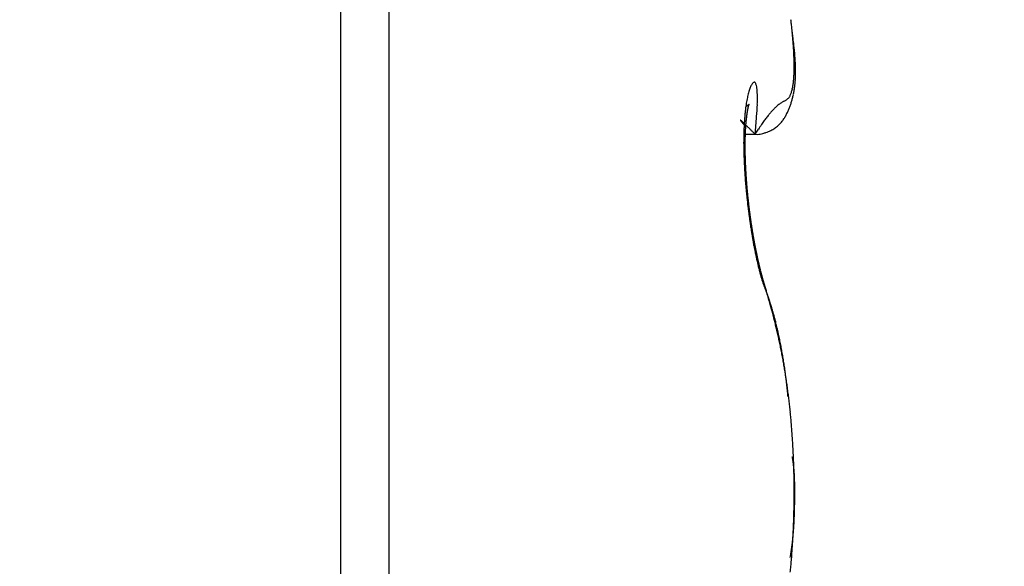
# Model space of a CAD drawing. Units: millimetres. Extents: x -2910 to 7393, y -444 to 5053.
# Drawn here: x 4399 to 4403, y 3029 to 3031 of the extents above; entities that cross this region are included whole.
import ezdxf

# ---------------------------------------------------------------- set-up
doc = ezdxf.new("R2010")
doc.units = ezdxf.units.MM
for name, color, linetype in [('dimension-Bemassung_1_20', 5, 'Continuous'), ('hatching-Schraffur', 5, 'Continuous'), ('helpline-Hilfslinie', 2, 'Continuous'), ('outline-Körperkante', 7, 'Continuous')]:
    doc.layers.add(name, color=color, linetype=linetype)
doc.layers.get('helpline-Hilfslinie').off()

# ---------------------------------------------------------------- blocks, each defined once
blk = doc.blocks.new('SR_WD2201_Kämpferprofil_H100')
at = {"layer": 'hatching-Schraffur'}
h = blk.add_hatch(dxfattribs=at)
h.set_pattern_fill('ANSI31', color=256, style=0)
h.set_pattern_definition([(45, (0, 1.5), (-2.24506, 2.24506), [])])
h.paths.add_polyline_path([(4.5, 29.134), (4, 30), (4.5, 30.866), (4.5, 45), (6.3037, 45, -0.377698), (9.2799, 42.3778, 0.722051), (16.2657, 41.0068, 1), (14.8724, 41.7932, -1.74185), (13, 45), (18.4608, 45, 0.57735), (19.5, 45), (23.5, 45, 0.412742), (24.317, 44.7789), (29.5, 47.7713), (29.5, 50), (23.9495, 50, 0.816497), (19.0505, 50), (12, 50), (12, 51), (4.5, 51), (4.5, 64.134), (4, 65), (4.5, 65.866), (4.5, 79.134), (4, 80), (4.5, 80.866), (4.5, 95.5), (39.3245, 95.5, -0.371303), (42.2914, 92.9444, 0.602726), (48.5495, 90.75), (49.5, 90.75), (49.5, 92.5), (47.9033, 92.5, -1.772584), (46, 95.65), (58.6315, 95.65), (59.2593, 90), (66.5, 90), (66.5, 97), (64.2, 97), (64.2, 92.5), (62, 92.5), (61.5, 97), (61.5, 99), (60, 99), (60, 100), (0, 100), (0, 1.5), (14, 1.5), (14, 3.5), (11.25, 3.5, -0.414214), (9.25, 5.5), (9.25, 6, 0.400766), (7.3415, 7.9986, 0.427899), (7, 7.6724, 0.187306), (7.0857, 7.4519, -3.345629), (4.8, 8.0329), (4.8, 11.5), (4.5, 11.5), (4.5, 14.134), (4, 15), (4.5, 15.866)])
blk = doc.blocks.new('WD2201_SR_Laufwagen_hinten')
at = {"layer": 'outline-Körperkante'}
for p, q in [((23.0962, 18), (23.0962, 8)), ((23.2605, 17.9141), (23.2605, 8.0859)), ((24.4684, 14.245), (24.4666, 14.2472)), ((24.4684, 14.2151), (24.5045, 14.2151)), ((24.5045, 14.2153), (24.5154, 14.2326)), ((24.5045, 14.2153), (24.5123, 14.215)), ((24.4775, 14.0147), (24.4772, 14.0175)), ((24.544, 13.677), (24.5407, 13.6839)), ((24.544, 13.677), (24.5435, 13.6787)), ((24.6156, 13.3254), (24.6146, 13.3358)), ((24.6365, 12.9999), (24.6366, 12.9999)), ((24.6386, 12.9999), (24.6386, 13.0031)), ((24.6229, 12.7776), (24.6238, 12.7826))]:
    blk.add_line(p, q, dxfattribs=at)
for centre, radius, start, end in [((22.5122, 14.3503), 2.1284, 6.4389, 6.8552), ((22.6648, 14.3668), 1.975, 6.0207, 6.4584), ((20.4433, 13.9953), 4.2251, 7.6006, 7.8666), ((22.8172, 14.3822), 1.8218, 5.5799, 6.0427), ((22.9636, 14.3967), 1.6746, 5.0834, 5.5735), ((23.1848, 14.3557), 1.46, 7.2323, 7.8139), ((23.1083, 14.4086), 1.5295, 4.5984, 5.1202), ((23.247, 14.4185), 1.3904, 4.0943, 4.651), ((23.3121, 14.3703), 1.3318, 6.8927, 7.2968), ((23.3803, 14.4278), 1.2567, 3.5065, 4.1042), ((21.8443, 14.2065), 2.8087, 6.4725, 6.6175), ((23.3254, 14.3738), 1.3182, 6.1626, 6.5015), ((23.6222, 14.4035), 1.0199, 5.8323, 6.295), ((23.5077, 14.4342), 1.1292, 2.9361, 3.579), ((23.629, 14.4398), 1.0078, 2.2712, 2.9679), ((23.7437, 14.4436), 0.893, 1.5647, 2.3216), ((23.5956, 14.3988), 1.0469, 5.5083, 5.9417), ((23.6151, 14.4017), 1.0272, 5.021, 5.449), ((23.7403, 14.4132), 0.9014, 4.5094, 4.9929), ((23.8209, 14.4183), 0.8207, 4.0653, 4.5925), ((23.8718, 14.4211), 0.7698, 3.5783, 4.1318), ((23.8481, 14.4456), 0.7886, 0.8004, 1.6245), ((23.9378, 14.4467), 0.6989, 359.9219, 0.8147), ((24.0247, 14.4446), 0.612, 359.1273, 0.1029), ((23.9218, 14.4242), 0.7197, 2.9969, 3.5798), ((23.9749, 14.4268), 0.6665, 2.3855, 3.0068), ((24.0187, 14.4275), 0.6227, 1.8369, 2.4943), ((24.0588, 14.429), 0.5826, 1.1158, 1.8093), ((24.2398, 14.436), 0.3967, 355.7916, 357.0953), ((24.1748, 14.4396), 0.4619, 357.0576, 358.2359), ((24.1021, 14.4438), 0.5346, 358.0274, 359.094), ((24.2081, 14.4273), 0.4333, 357.2321, 358.1109), ((24.184, 14.428), 0.4574, 358.1298, 358.9719), ((24.0943, 14.4298), 0.547, 0.3763, 1.1054), ((24.1567, 14.4289), 0.4847, 358.924, 359.7279), ((24.1276, 14.4292), 0.5138, 359.6997, 0.4669), ((24.6003, 14.3272), 0.1221, 154.6522, 157.5724), ((24.5664, 14.3417), 0.0852, 150.0498, 153.7314), ((24.5361, 14.3571), 0.0513, 142.8881, 147.9914), ((24.5153, 14.3706), 0.0266, 131.414, 139.2535), ((24.5042, 14.3805), 0.012, 109.638, 122.9385), ((24.5008, 14.3865), 0.00541, 70.7947, 96.152), ((24.5008, 14.3875), 0.00442, 27.7394, 66.9074), ((24.4981, 14.3836), 0.00897, 14.9979, 41.8274), ((24.4845, 14.3759), 0.0243, 10.6037, 24.1875), ((24.4579, 14.3675), 0.0522, 5.3394, 14.3018), ((24.4771, 14.4036), 0.157, 347.3331, 349.7789), ((24.4412, 14.4109), 0.1937, 349.5318, 351.6488), ((24.4006, 14.4183), 0.2349, 351.3022, 353.1607), ((24.3528, 14.4248), 0.2832, 353.006, 354.6422), ((24.3001, 14.4305), 0.3362, 354.5124, 355.9714), ((24.2986, 14.419), 0.3424, 352.4906, 353.551), ((24.2836, 14.4212), 0.3575, 353.4738, 354.4988), ((24.2683, 14.4225), 0.3729, 354.5198, 355.5099), ((24.2495, 14.4242), 0.3918, 355.4755, 356.4285), ((24.2301, 14.4256), 0.4112, 356.4052, 357.3221), ((24.8422, 14.2626), 0.3726, 167.3726, 168.7791), ((24.7815, 14.2751), 0.3107, 165.5936, 167.176), ((24.7265, 14.288), 0.2542, 163.5014, 165.3129), ((24.6785, 14.3007), 0.2046, 161.0056, 163.0955), ((24.6372, 14.3141), 0.1612, 158.2882, 160.7361), ((24.4137, 14.3584), 0.0972, 1.7675, 8.2932), ((24.275, 14.3407), 0.2367, 2.2028, 5.0115), ((22.5265, 14.2563), 1.9873, 2.364, 2.697), ((24.5898, 14.3617), 0.0362, 324.1457, 330.6998), ((24.5821, 14.367), 0.0455, 329.5725, 335.2533), ((24.5691, 14.3737), 0.0602, 334.6202, 339.3181), ((24.5527, 14.3811), 0.0781, 338.4852, 342.4089), ((24.5325, 14.3883), 0.0995, 341.9928, 345.3285), ((24.5074, 14.3962), 0.1259, 344.7468, 347.5822), ((24.356, 14.4085), 0.284, 345.574, 346.8079), ((24.3489, 14.4097), 0.2912, 346.8968, 348.1062), ((24.3417, 14.4118), 0.2986, 348.007, 349.1911), ((24.3326, 14.4134), 0.3079, 349.2167, 350.3718), ((24.3231, 14.4153), 0.3176, 350.307, 351.4327), ((24.311, 14.4173), 0.3298, 351.4135, 352.5065), ((25.0576, 14.2286), 0.5907, 171.5325, 172.5706), ((24.3734, 14.4574), 0.1783, 303.9735, 304.7872), ((24.9804, 14.2397), 0.5127, 170.3465, 171.4862), ((24.9089, 14.2503), 0.4404, 168.8859, 170.1441), ((24.4453, 14.3553), 0.0535, 303.8975, 305.8839), ((24.4464, 14.354), 0.0518, 305.7418, 306.937), ((23.4173, 15.673), 1.7247, 307.9297, 307.9546), ((24.4374, 14.3652), 0.0661, 307.9775, 308.6627), ((24.4516, 14.3477), 0.0435, 308.4578, 309.5242), ((24.4468, 14.3542), 0.0516, 308.9986, 309.8027), ((24.442, 14.3582), 0.0578, 310.9456, 311.5916), ((24.6016, 14.2782), 0.125, 166.008, 166.4704), ((24.5869, 14.2829), 0.1097, 165.9982, 166.5037), ((24.4477, 14.3522), 0.0495, 311.285, 311.9821), ((24.5709, 14.2863), 0.0933, 165.0734, 165.6318), ((24.5577, 14.2894), 0.0798, 164.2021, 164.8209), ((24.4517, 14.3489), 0.0445, 311.0178, 311.7392), ((24.5451, 14.2926), 0.0668, 163.2218, 163.9196), ((24.5339, 14.2964), 0.055, 162.8313, 163.6262), ((24.4495, 14.3497), 0.0465, 313.0582, 313.6687), ((24.5262, 14.299), 0.0469, 162.1683, 163.0263), ((24.4475, 14.3528), 0.0501, 312.9513, 313.4689), ((24.5237, 14.2994), 0.0443, 160.8653, 161.7113), ((24.5205, 14.3007), 0.0409, 160.2426, 161.0878), ((24.4393, 14.3593), 0.0604, 314.8123, 315.1877), ((24.519, 14.3013), 0.0393, 159.525, 160.332), ((24.4089, 14.3933), 0.1061, 313.7373, 313.9244), ((24.5158, 14.3022), 0.0359, 158.2357, 159.023), ((24.5154, 14.3024), 0.0355, 157.5986, 158.329), ((24.5387, 14.2581), 0.0814, 133.5008, 133.7048), ((24.5135, 14.3036), 0.0333, 157.5891, 158.2751), ((24.4946, 14.306), 0.0163, 136.2023, 137.0709), ((24.5152, 14.3027), 0.0353, 156.7202, 157.3024), ((24.5167, 14.3022), 0.0368, 156.5644, 157.0384), ((24.4861, 14.314), 0.00459, 131.6876, 134.0702), ((24.4839, 14.3166), 0.00126, 128.8945, 135.6529), ((24.5341, 14.2948), 0.0557, 156.3725, 156.6303), ((24.4833, 14.3174), 0.000191, 116.6214, 144.5812), ((24.4707, 14.3227), 0.0135, 336.4789, 337.1239), ((24.2176, 14.429), 0.2881, 337.1458, 337.1868), ((24.4826, 14.3177), 0.000694, 348.0275, 353.0478), ((24.4832, 14.3175), 0.0000875, 35.6936, 54.3064), ((24.4832, 14.3176), 0.0000294, 67.051, 166.0791), ((24.4801, 14.3184), 0.00326, 342.3833, 344.2182), ((23.8035, 14.3397), 0.7084, 354.7706, 358.152), ((24.1507, 14.3374), 0.3613, 356.7501, 0.1391), ((24.6912, 14.1795), 0.1733, 130.4108, 133.0249), ((24.6705, 14.2035), 0.1416, 127.4788, 130.3026), ((24.6591, 14.2179), 0.1232, 124.4898, 127.3453), ((24.6518, 14.2294), 0.1096, 121.9134, 124.768), ((24.6533, 14.2283), 0.1113, 119.7546, 122.2539), ((24.6623, 14.2158), 0.1266, 118.4925, 120.479), ((24.7223, 14.1151), 0.2438, 118.6533, 119.5948), ((24.2716, 14.9057), 0.6663, 300.0634, 300.3829), ((24.5567, 14.413), 0.0971, 302.2881, 304.3719), ((24.5813, 14.374), 0.051, 306.2705, 310.1736), ((24.5907, 14.3615), 0.0354, 311.6634, 317.4272), ((24.5922, 14.3597), 0.0331, 317.9452, 324.4988), ((24.3735, 14.4027), 0.2655, 337.961, 339.2749), ((24.3729, 14.4031), 0.2662, 339.2418, 340.5504), ((24.3717, 14.4037), 0.2676, 340.5269, 341.8278), ((24.3688, 14.4046), 0.2706, 341.8448, 343.1324), ((24.3658, 14.4055), 0.2737, 343.1334, 344.4065), ((24.3612, 14.407), 0.2786, 344.3568, 345.6109), ((25.3052, 14.205), 0.8394, 174.72, 175.549), ((25.2213, 14.2117), 0.7553, 173.7585, 174.6446), ((25.1375, 14.2198), 0.6711, 172.7071, 173.6642), ((25.0163, 14.2069), 0.546, 172.8153, 173.0109), ((25.0063, 14.2093), 0.5357, 172.7378, 172.9351), ((24.9973, 14.2087), 0.5269, 172.3476, 172.5461), ((24.9799, 14.2113), 0.5093, 172.1777, 172.3787), ((24.9663, 14.2138), 0.4956, 172.0451, 172.2482), ((24.9531, 14.2166), 0.4821, 171.9533, 172.1597), ((24.9326, 14.2166), 0.4618, 171.3813, 171.5908), ((24.9181, 14.2196), 0.4469, 171.2774, 171.4913), ((24.9017, 14.2226), 0.4304, 171.1181, 171.3364), ((24.8783, 14.2259), 0.4067, 170.8404, 171.0644), ((24.8635, 14.229), 0.3916, 170.7228, 170.9525), ((24.8396, 14.2325), 0.3674, 170.4191, 170.6563), ((24.8216, 14.2359), 0.3492, 170.2258, 170.4705), ((24.8, 14.2395), 0.3272, 169.9564, 170.2106), ((24.7795, 14.243), 0.3064, 169.672, 169.9361), ((24.756, 14.2468), 0.2826, 169.2938, 169.5702), ((24.7379, 14.2504), 0.2642, 169.051, 169.3402), ((24.7152, 14.2543), 0.2412, 168.625, 168.9301), ((24.6959, 14.258), 0.2215, 168.2583, 168.5805), ((24.6762, 14.2636), 0.2011, 168.3319, 168.675), ((24.6549, 14.2657), 0.1798, 167.2342, 167.5999), ((24.6383, 14.271), 0.1625, 167.3858, 167.7793), ((24.619, 14.2746), 0.1428, 166.6714, 167.0957), ((21.1647, 14.4896), 3.351, 355.3044, 356.3313), ((24.878, 14.0151), 0.4223, 140.5156, 142.2881), ((24.8123, 14.0677), 0.3381, 138.3513, 140.3175), ((24.7592, 14.1132), 0.2682, 135.8958, 138.0759), ((24.7173, 14.1527), 0.2106, 133.235, 135.6857), ((24.492, 14.3397), 0.1313, 327.9003, 330.6414), ((24.4734, 14.3509), 0.153, 330.3765, 332.7107), ((24.4492, 14.3651), 0.181, 332.248, 334.2082), ((24.4038, 14.3886), 0.2321, 333.841, 335.3604), ((24.3733, 14.403), 0.2659, 335.2819, 336.6034), ((24.3736, 14.403), 0.2656, 336.5989, 337.9159), ((24.4541, 14.2631), 0.000314, 131.6744, 152.5757), ((24.456, 14.2639), 0.00231, 195.2944, 201.5755), ((24.4539, 14.2633), 0.000143, 24.421, 123.6883), ((24.4613, 14.2669), 0.00841, 207.4475, 210.4053), ((24.4538, 14.2625), 0.000858, 43.9153, 71.7801), ((24.4729, 14.2748), 0.0224, 212.8601, 214.5201), ((24.452, 14.2591), 0.00467, 50.1673, 57.9116), ((24.4915, 14.2878), 0.0451, 214.689, 215.7462), ((24.4462, 14.2513), 0.0144, 49.1364, 52.4771), ((24.5202, 14.3107), 0.0818, 217.0743, 217.7889), ((24.5651, 14.3446), 0.138, 217.4566, 217.9655), ((24.4345, 14.2369), 0.0329, 48.2349, 50.0981), ((24.6247, 14.3931), 0.2148, 218.4097, 218.7816), ((24.4146, 14.2129), 0.0641, 48.1959, 49.3487), ((24.7142, 14.4628), 0.3283, 218.4649, 218.7419), ((24.3834, 14.1776), 0.1112, 47.5367, 48.321), ((24.8328, 14.5625), 0.4832, 219.1617, 219.3715), ((24.3375, 14.1271), 0.1795, 47.05, 47.6057), ((24.9973, 14.6995), 0.6972, 219.4994, 219.6594), ((24.2719, 14.0553), 0.2767, 46.8243, 47.2375), ((25.2472, 14.9046), 1.0206, 219.5729, 219.6917), ((24.1828, 13.9587), 0.4081, 46.6681, 46.98), ((25.7015, 15.2797), 1.6097, 219.6366, 219.7179), ((24.0627, 13.8299), 0.5842, 46.5253, 46.7667), ((26.1162, 15.6386), 2.1581, 220.012, 220.0772), ((23.9043, 13.6646), 0.8132, 46.2507, 46.4416), ((26.2676, 15.7542), 2.3483, 219.8576, 219.9215), ((25.563, 14.1905), 1.0977, 177.1747, 177.8758), ((23.7003, 13.4501), 1.1092, 46.1478, 46.3016), ((25.4764, 14.1944), 1.011, 176.417, 177.155), ((25.3925, 14.1983), 0.927, 175.5577, 176.3359), ((23.4154, 13.1513), 1.522, 46.0832, 46.2033), ((23.0057, 12.7243), 2.1138, 46.0212, 46.1138), ((25.2185, 14.1921), 0.7488, 176.2745, 176.4432), ((25.1974, 14.1883), 0.728, 175.6974, 175.8687), ((25.1828, 14.1913), 0.7132, 175.6766, 175.8506), ((25.1688, 14.1943), 0.699, 175.6556, 175.8323), ((25.1481, 14.1941), 0.6784, 175.3255, 175.5051), ((25.1344, 14.197), 0.6646, 175.3025, 175.485), ((25.1173, 14.1969), 0.6475, 174.9848, 175.1704), ((25.1038, 14.1969), 0.634, 174.6864, 174.8751), ((25.0845, 14.1999), 0.6146, 174.6088, 174.8008), ((25.0723, 14.1999), 0.6024, 174.3032, 174.4981), ((25.0629, 14.2023), 0.5928, 174.2475, 174.4437), ((25.0582, 14.201), 0.5883, 173.8786, 174.0734), ((25.0564, 14.2029), 0.5863, 173.8485, 174.0431), ((25.0497, 14.2017), 0.5798, 173.4661, 173.66), ((22.6104, 12.3155), 2.6825, 45.9271, 46.0076), ((25.046, 14.2037), 0.5759, 173.4331, 173.6273), ((25.0347, 14.2056), 0.5644, 173.2981, 173.4922), ((25.0294, 14.2049), 0.5592, 172.9641, 173.1592), ((22.1548, 11.8463), 3.3365, 45.8397, 45.9112), ((25.3405, 13.6991), 0.9825, 146.0353, 147.1162), ((25.0895, 13.8631), 0.6827, 144.2891, 145.6757), ((24.946, 13.9645), 0.5071, 142.4682, 144.1341), ((24.5142, 14.3218), 0.1028, 307.4833, 311.447), ((24.5153, 14.3206), 0.1012, 311.4027, 315.2972), ((24.5156, 14.3208), 0.1011, 315.0962, 318.8953), ((24.5135, 14.3228), 0.104, 318.8396, 322.4461), ((24.5103, 14.3261), 0.1085, 322.0909, 325.4876), ((24.5022, 14.3321), 0.1186, 325.3042, 328.3678), ((25.7243, 14.1872), 1.259, 178.6279, 179.2742), ((25.6443, 14.1893), 1.1789, 177.9647, 178.6367), ((25.4685, 14.1784), 0.9992, 178.2737, 178.4126), ((25.4521, 14.1771), 0.9829, 178.0285, 178.169), ((25.4354, 14.1799), 0.9661, 178.0196, 178.1621), ((25.4152, 14.1787), 0.946, 177.7623, 177.9065), ((25.3948, 14.1816), 0.9255, 177.7429, 177.8892), ((25.379, 14.1805), 0.9097, 177.4893, 177.6374), ((25.3589, 14.1834), 0.8895, 177.4674, 177.6176), ((25.3395, 14.1825), 0.8702, 177.1976, 177.3498), ((25.3236, 14.1816), 0.8544, 176.9361, 177.0906), ((25.3047, 14.1845), 0.8353, 176.9089, 177.0655), ((25.2854, 14.1875), 0.8159, 176.8811, 177.0401), ((25.2704, 14.1832), 0.8012, 176.3589, 176.5201), ((25.2516, 14.1897), 0.782, 176.5818, 176.7455), ((25.2335, 14.1857), 0.7641, 176.0341, 176.2001), ((20.9846, 10.6184), 5.0327, 45.975, 46.0212), ((17.7315, 7.2799), 9.694, 45.84068, 45.86316), ((19.1729, 8.7659), 7.6237, 45.79044, 45.83173), ((15.2199, 4.6971), 13.2966, 45.76603, 45.80601), ((-8.5357, -19.716), 47.3602, 45.76225, 45.77753), ((24.5103, 14.2737), 0.0588, 272.0086, 280.512), ((24.5097, 14.2848), 0.0698, 279.2976, 287.4927), ((24.5035, 14.3211), 0.1064, 284.8026, 290.2881), ((24.4866, 14.3777), 0.1654, 288.979, 292.191), ((24.4884, 14.3714), 0.1589, 292.4433, 295.5226), ((24.5009, 14.3433), 0.1281, 295.9159, 299.5486), ((24.506, 14.3338), 0.1173, 299.645, 303.4445), ((24.5096, 14.3277), 0.1103, 303.6294, 307.4819), ((25.7941, 14.1867), 1.3288, 179.2926, 179.9209), ((25.8745, 14.1877), 1.4092, 179.9659, 180.5721), ((23.9539, 14.0999), 0.5194, 8.2219, 9.8708), ((24.4114, 14.1612), 0.058, 3.3773, 12.9333), ((25.6715, 14.1776), 1.2023, 179.7171, 179.8405), ((25.685, 14.1749), 1.2158, 179.7178, 179.8398), ((25.7119, 14.1723), 1.2427, 179.7209, 179.8417), ((25.7303, 14.1744), 1.261, 179.9403, 180.0597), ((25.5877, 14.1747), 1.1184, 179.0261, 179.1552), ((25.6098, 14.1764), 1.1406, 179.2595, 179.3871), ((25.627, 14.1737), 1.1578, 179.2629, 179.3891), ((25.6495, 14.1756), 1.1803, 179.4917, 179.6165), ((25.5488, 14.1758), 1.0795, 178.7835, 178.9157), ((25.5706, 14.1774), 1.1014, 179.0217, 179.1523), ((25.5104, 14.177), 1.0412, 178.5351, 178.6705), ((25.5277, 14.1742), 1.0585, 178.5416, 178.6753), ((25.4938, 14.1797), 1.0245, 178.5286, 178.6656), ((25.96, 14.1886), 1.4947, 180.5725, 181.1568), ((26.0568, 14.1916), 1.5915, 181.1958, 181.7551), ((26.1688, 14.1963), 1.7036, 181.7973, 182.3297), ((25.7479, 14.1766), 1.2787, 180.1579, 180.2762), ((25.771, 14.174), 1.3018, 180.1569, 180.2739), ((25.7883, 14.1763), 1.3191, 180.3712, 180.4872), ((25.8111, 14.1737), 1.3419, 180.3686, 180.4834), ((24.4152, 14.1591), 0.0543, 1.9573, 5.8366), ((25.8279, 14.1761), 1.3587, 180.5797, 180.6935), ((24.4806, 14.1587), 0.0114, 168.2088, 174.6407), ((24.8815, 14.153), 0.4122, 179.0601, 179.3631), ((25.8452, 14.1787), 1.3761, 180.7892, 180.9021), ((24.3097, 14.1504), 0.1598, 1.543, 2.5478), ((25.8666, 14.1761), 1.3974, 180.7835, 180.8954), ((28.9502, 14.2577), 4.482, 181.3157, 181.3487), ((25.8834, 14.1735), 1.4142, 180.7809, 180.8919), ((25.9043, 14.1813), 1.4352, 181.1903, 181.3005), ((24.8254, 14.1553), 0.3559, 180.508, 180.9008), ((25.7354, 14.1737), 1.2661, 181.0844, 181.198), ((25.9205, 14.1736), 1.4512, 180.9794, 181.0888), ((29.9683, 14.2748), 5.5003, 181.3293, 181.356), ((25.9356, 14.1762), 1.4664, 181.1821, 181.2907), ((26.0411, 14.1865), 1.5721, 181.5259, 181.6189), ((25.9512, 14.179), 1.482, 181.3833, 181.4912), ((25.7559, 14.1711), 1.2865, 181.2911, 181.4047), ((25.9656, 14.1818), 1.4965, 181.583, 181.6902), ((26.2679, 14.2009), 1.8028, 182.3471, 182.858), ((26.3568, 14.2061), 1.8918, 182.8823, 183.376), ((25.9985, 14.1799), 1.5293, 181.512, 181.6084), ((25.9858, 14.1792), 1.5166, 181.5717, 181.6783), ((26.1053, 14.1864), 1.6362, 181.7309, 181.8212), ((25.9941, 14.1766), 1.5248, 181.572, 181.678), ((26.045, 14.1819), 1.5758, 181.7291, 181.823), ((26.0137, 14.1795), 1.5445, 181.7624, 181.8678), ((26.0459, 14.1851), 1.5768, 181.9353, 182.0298), ((26.0266, 14.1823), 1.5575, 181.9571, 182.062), ((26.0725, 14.1834), 1.6033, 181.936, 182.029), ((26.0401, 14.1798), 1.5709, 181.9503, 182.0547), ((26.1003, 14.1813), 1.631, 181.9214, 182.0134), ((26.1048, 14.1851), 1.6357, 182.1399, 182.2317), ((26.0522, 14.1826), 1.5831, 182.143, 182.2469), ((26.1188, 14.1827), 1.6496, 182.1318, 182.2232), ((26.0649, 14.18), 1.5957, 182.1356, 182.2391), ((26.1344, 14.1868), 1.6653, 182.3405, 182.4314), ((26.0707, 14.1829), 1.6016, 182.3344, 182.4375), ((26.1431, 14.1908), 1.6742, 182.5573, 182.6478), ((26.0881, 14.1859), 1.6192, 182.5154, 182.6181), ((26.1628, 14.1821), 1.6935, 182.323, 182.4131), ((26.0986, 14.1832), 1.6295, 182.5067, 182.6091), ((26.1705, 14.1862), 1.7014, 182.5382, 182.6279), ((26.1041, 14.1805), 1.6348, 182.5069, 182.6089), ((26.1777, 14.1902), 1.7088, 182.7533, 182.8426), ((26.4365, 14.2107), 1.9717, 183.3734, 183.8529), ((26.5067, 14.2169), 2.0422, 183.8933, 184.3611), ((26.1194, 14.1834), 1.6503, 182.6847, 182.7865), ((26.1967, 14.1879), 1.7277, 182.7326, 182.8216), ((26.1239, 14.1863), 1.6549, 182.8799, 182.9815), ((26.2003, 14.1918), 1.7314, 182.9459, 183.0347), ((26.1324, 14.1891), 1.6635, 183.0644, 183.1658), ((26.2102, 14.1896), 1.7412, 182.9462, 183.0345), ((26.2394, 14.1878), 1.7703, 182.9245, 183.012), ((26.1466, 14.181), 1.6773, 182.8604, 182.9613), ((26.1658, 14.1902), 1.697, 183.237, 183.3371), ((26.2629, 14.1929), 1.794, 183.1366, 183.223), ((26.2977, 14.1989), 1.8291, 183.349, 183.4337), ((26.1793, 14.188), 1.7103, 183.2374, 183.3367), ((26.3357, 14.1912), 1.8666, 183.1265, 183.2098), ((26.199, 14.1858), 1.7298, 183.2267, 183.3252), ((26.3754, 14.2042), 1.907, 183.5354, 183.6173), ((26.2181, 14.1894), 1.7492, 183.4077, 183.5055), ((26.4066, 14.1963), 1.9377, 183.3262, 183.4067), ((26.2314, 14.1931), 1.7626, 183.5996, 183.6967), ((26.4489, 14.2029), 1.9803, 183.5237, 183.6028), ((26.2501, 14.1909), 1.7812, 183.5878, 183.6842), ((26.4817, 14.2096), 2.0134, 183.7334, 183.8112), ((26.269, 14.1947), 1.8003, 183.7662, 183.8619), ((26.5179, 14.2092), 2.0496, 183.734, 183.8105), ((26.5641, 14.2206), 2.0997, 184.3418, 184.8006), ((26.6097, 14.2264), 2.1456, 184.855, 185.3072), ((26.2813, 14.1926), 1.8125, 183.7666, 183.8616), ((26.5671, 14.2087), 2.0986, 183.7073, 183.7825), ((26.2998, 14.1964), 1.8311, 183.9437, 184.0381), ((26.5974, 14.2162), 2.1293, 183.9298, 184.0037), ((26.3117, 14.2003), 1.8432, 184.1334, 184.2272), ((26.6406, 14.2159), 2.1724, 183.916, 183.9887), ((26.3297, 14.1982), 1.861, 184.1199, 184.2131), ((26.6802, 14.2159), 2.2119, 183.9166, 183.988), ((26.7253, 14.2238), 2.2574, 184.1095, 184.1797), ((26.3472, 14.196), 1.8783, 184.1065, 184.1991), ((26.7667, 14.224), 2.2988, 184.1101, 184.1791), ((26.3585, 14.2), 1.89, 184.2948, 184.3869), ((26.8137, 14.2325), 2.3462, 184.3015, 184.3693), ((26.3693, 14.204), 1.901, 184.483, 184.5746), ((26.857, 14.233), 2.3895, 184.3021, 184.3687), ((26.3863, 14.2018), 1.9178, 184.4684, 184.5595), ((26.8973, 14.2333), 2.4297, 184.3027, 184.3682), ((26.3965, 14.1995), 1.9278, 184.4687, 184.5593), ((26.9517, 14.2428), 2.4846, 184.4926, 184.5569), ((26.413, 14.21), 1.9451, 184.8274, 184.9175), ((26.9938, 14.2433), 2.5266, 184.4931, 184.5564), ((26.4226, 14.2013), 1.9539, 184.641, 184.7308), ((27.0411, 14.2443), 2.5739, 184.4937, 184.5558), ((26.4385, 14.2054), 1.9702, 184.8119, 184.9013), ((26.6398, 14.2279), 2.1757, 185.2721, 185.7203), ((26.6555, 14.2311), 2.1916, 185.7612, 186.2076), ((27.0856, 14.2544), 2.619, 184.699, 184.76), ((26.4475, 14.2096), 1.9794, 184.998, 185.0869), ((27.1461, 14.2558), 2.6795, 184.6827, 184.7426), ((27.191, 14.2567), 2.7243, 184.6832, 184.7421), ((26.4564, 14.2073), 1.9881, 184.9982, 185.0867), ((27.2392, 14.2678), 2.7733, 184.8876, 184.9455), ((26.4646, 14.2114), 1.9967, 185.1841, 185.2723), ((27.3037, 14.2696), 2.8377, 184.8707, 184.9275), ((26.4792, 14.2091), 2.011, 185.1673, 185.2552), ((27.3782, 14.2732), 2.9122, 184.8714, 184.9267), ((26.4869, 14.2132), 2.0191, 185.3525, 185.44), ((27.394, 14.2726), 2.9279, 184.8892, 184.944), ((26.5013, 14.2109), 2.0332, 185.3353, 185.4225), ((27.3861, 14.2786), 2.9206, 185.0746, 185.1297), ((26.501, 14.2149), 2.0332, 185.5378, 185.6247), ((26.5127, 14.2123), 2.0446, 185.5198, 185.6066), ((26.5161, 14.2162), 2.0484, 185.7041, 185.7907), ((26.5178, 14.2132), 2.0498, 185.7042, 185.7907), ((26.6573, 14.2306), 2.1934, 186.1909, 186.6375), ((26.5196, 14.2169), 2.0519, 185.8883, 185.9748), ((26.6462, 14.2289), 2.1821, 186.6262, 187.0753), ((26.5276, 14.2139), 2.0596, 185.8693, 185.9557), ((26.5221, 14.2109), 2.0538, 185.8883, 185.9747), ((26.5293, 14.2211), 2.062, 186.2359, 186.3223), ((26.5296, 14.2114), 2.0613, 186.0527, 186.139), ((26.5227, 14.2149), 2.0549, 186.2562, 186.3426), ((26.529, 14.2184), 2.0614, 186.4191, 186.5055), ((26.5279, 14.2151), 2.06, 186.419, 186.5055), ((26.5268, 14.2119), 2.0585, 186.419, 186.5055), ((26.5184, 14.2151), 2.0505, 186.6233, 186.71), ((26.5231, 14.2184), 2.0556, 186.7848, 186.8715), ((26.6186, 14.2266), 2.1545, 187.106, 187.5602), ((26.5205, 14.215), 2.0526, 186.7847, 186.8716), ((26.5112, 14.2115), 2.043, 186.8066, 186.8936), ((26.5735, 14.2198), 2.1089, 187.537, 187.9993), ((26.5145, 14.2146), 2.0466, 186.9673, 187.0545), ((26.5045, 14.211), 2.0363, 186.9898, 187.0771), ((26.5005, 14.2139), 2.0326, 187.1728, 187.2603), ((26.4963, 14.2103), 2.0281, 187.1727, 187.2604), ((26.4916, 14.2131), 2.0237, 187.3556, 187.4436), ((26.4802, 14.2093), 2.012, 187.3793, 187.4675), ((26.4812, 14.2119), 2.0133, 187.5382, 187.6267), ((26.4692, 14.2081), 2.0009, 187.5625, 187.6512), ((26.4631, 14.2041), 1.9943, 187.5624, 187.6514), ((26.5286, 14.2126), 2.0634, 187.9762, 188.4466), ((26.4504, 14.2066), 1.982, 187.7706, 187.8599), ((26.4432, 14.2089), 1.9753, 187.9542, 188.0438), ((26.4401, 14.2053), 1.9717, 187.9541, 188.0439), ((26.475, 14.2058), 2.0094, 188.4778, 188.9576), ((26.4412, 14.2023), 1.9723, 187.9541, 188.0439), ((26.4351, 14.2057), 1.9668, 188.1641, 188.2539), ((26.4298, 14.2027), 1.9611, 188.1907, 188.2805), ((26.436, 14.1996), 1.9668, 188.1641, 188.2539), ((26.4296, 14.2028), 1.9609, 188.3752, 188.465), ((26.4222, 14.206), 1.9541, 188.5875, 188.6774), ((26.4215, 14.1964), 1.9519, 188.4026, 188.4925), ((26.4133, 14.2057), 1.9452, 188.8009, 188.8909), ((26.4102, 14.1947), 1.9437, 188.9341, 189.4256), ((26.4117, 14.196), 1.9422, 188.6155, 188.7057), ((26.4091, 14.1989), 1.9401, 188.8008, 188.8911), ((26.3941, 14.2018), 1.9257, 189.0451, 189.1355), ((26.397, 14.1982), 1.928, 189.0153, 189.1059), ((26.3336, 14.1819), 1.866, 189.4207, 189.9268), ((26.3812, 14.1946), 1.9119, 189.0748, 189.1655), ((26.3771, 14.1971), 1.9082, 189.2614, 189.3524), ((26.3731, 14.1934), 1.9037, 189.2613, 189.3525), ((26.3556, 14.1896), 1.8858, 189.3227, 189.4142), ((26.3509, 14.192), 1.8815, 189.5103, 189.602), ((26.339, 14.188), 1.8691, 189.5418, 189.6338), ((26.3335, 14.184), 1.8631, 189.5417, 189.634), ((26.2337, 14.1628), 1.7643, 189.877, 190.4045), ((26.3209, 14.1861), 1.8509, 189.7621, 189.8548), ((26.3085, 14.1819), 1.838, 189.7946, 189.8876), ((26.2952, 14.1838), 1.8253, 190.017, 190.1105), ((26.2823, 14.1796), 1.8118, 190.0506, 190.1444), ((26.1168, 14.1418), 1.6456, 190.4193, 190.9745), ((26.2682, 14.1751), 1.7972, 190.0844, 190.1786), ((26.26, 14.1767), 1.7893, 190.2748, 190.3695), ((26.2464, 14.1723), 1.7752, 190.3094, 190.4046), ((26.2349, 14.1684), 1.7632, 190.3443, 190.4398), ((26.2244, 14.1705), 1.7533, 190.5718, 190.6675), ((26.2113, 14.1673), 1.7398, 190.6443, 190.7401), ((26.2082, 14.1638), 1.7361, 190.6442, 190.7402), ((26.2058, 14.1604), 1.7331, 190.6441, 190.7403), ((25.9869, 14.1155), 1.513, 190.9352, 191.5263), ((26.1901, 14.1626), 1.7181, 190.9121, 191.0086), ((26.1817, 14.1592), 1.7091, 190.9498, 191.0464), ((26.1717, 14.1614), 1.6998, 191.1833, 191.2802), ((25.8469, 14.086), 1.3699, 191.4873, 192.1231), ((26.1629, 14.1579), 1.6904, 191.2222, 191.3193), ((26.1526, 14.1541), 1.6796, 191.2612, 191.3586), ((26.1433, 14.1505), 1.6698, 191.3006, 191.3982), ((26.1312, 14.1522), 1.6582, 191.5381, 191.6361), ((26.118, 14.1478), 1.6445, 191.5785, 191.6771), ((26.1038, 14.1432), 1.6296, 191.6192, 191.7183), ((26.0901, 14.1387), 1.6153, 191.6602, 191.7598), ((26.0697, 14.1397), 1.5955, 191.9443, 192.0445), ((26.0612, 14.135), 1.5862, 191.944, 192.0448), ((25.7022, 14.0534), 1.2216, 192.0521, 192.7446), ((26.046, 14.1301), 1.5704, 191.9865, 192.0879), ((26.0258, 14.131), 1.5508, 192.2754, 192.3775), ((25.5555, 14.0196), 1.071, 192.7095, 193.4724), ((26.0101, 14.126), 1.5344, 192.3194, 192.4223), ((25.9949, 14.121), 1.5185, 192.3638, 192.4673), ((25.9792, 14.116), 1.5021, 192.4085, 192.5128), ((25.9593, 14.1112), 1.4816, 192.4992, 192.6042), ((25.9442, 14.1117), 1.467, 192.7514, 192.8571), ((25.9302, 14.107), 1.4523, 192.7981, 192.9045), ((25.9151, 14.102), 1.4364, 192.8451, 192.9524), ((25.9005, 14.0971), 1.4211, 192.8925, 193.0005), ((25.8797, 14.0972), 1.4009, 193.1984, 193.3073), ((25.8596, 14.0923), 1.3803, 193.2975, 193.4071), ((25.4112, 13.9837), 0.9224, 193.3973, 194.25), ((25.8491, 14.087), 1.3687, 193.297, 193.4076), ((25.2712, 13.9466), 0.7775, 194.1358, 195.1022), ((25.8287, 14.0819), 1.3478, 193.3975, 193.509), ((25.8127, 14.0766), 1.331, 193.448, 193.5605), ((25.7924, 14.0766), 1.3112, 193.7654, 193.8788), ((25.7767, 14.0713), 1.2947, 193.8178, 193.9322), ((25.757, 14.0662), 1.2744, 193.9244, 194.0398), ((25.1411, 13.91), 0.6424, 194.9727, 196.0853), ((25.7413, 14.0609), 1.2579, 193.978, 194.0945), ((25.7213, 14.0557), 1.2372, 194.0871, 194.2045), ((25.7052, 14.0502), 1.2203, 194.1419, 194.2605), ((25.6898, 14.0497), 1.2052, 194.4175, 194.5373), ((25.6686, 14.0441), 1.1833, 194.5314, 194.6525), ((25.6482, 14.034), 1.161, 194.4236, 194.5459), ((25.6315, 14.0329), 1.1446, 194.7053, 194.829), ((25.6108, 14.0319), 1.1243, 195.0493, 195.1744), ((25.0234, 13.8751), 0.5196, 195.9849, 197.2831), ((25.5944, 14.0217), 1.1058, 194.8832, 195.0098), ((25.5704, 14.0163), 1.0812, 195.0662, 195.1942), ((25.559, 14.0107), 1.0687, 195.0655, 195.1949), ((24.9157, 13.8394), 0.4062, 196.9834, 198.5415), ((25.5352, 14.0098), 1.0456, 195.4844, 195.6152), ((25.5195, 14.0041), 1.0289, 195.5482, 195.6806), ((25.5003, 13.9944), 1.0078, 195.4441, 195.5781), ((25.4802, 13.9929), 0.988, 195.8103, 195.9459), ((25.465, 13.9874), 0.9719, 195.8767, 196.0141), ((24.8198, 13.8054), 0.3045, 198.2306, 200.1596), ((25.445, 13.9816), 0.9511, 196.0121, 196.1512), ((25.426, 13.9761), 0.9314, 196.1497, 196.2907), ((25.4063, 13.9703), 0.9108, 196.2896, 196.4325), ((25.3874, 13.9647), 0.8911, 196.4319, 196.5768), ((25.3724, 13.9591), 0.8751, 196.5035, 196.6504), ((25.3514, 13.9539), 0.8535, 196.724, 196.8727), ((25.335, 13.9478), 0.836, 196.7979, 196.949), ((24.7461, 13.7767), 0.2255, 199.7571, 202.152), ((25.3095, 13.9412), 0.8097, 197.0257, 197.1797), ((25.3002, 13.9409), 0.8007, 197.3552, 197.5104), ((25.2991, 13.9369), 0.7985, 197.2611, 197.4152), ((25.2551, 13.9243), 0.7528, 197.4992, 197.6605), ((24.6933, 13.7538), 0.1679, 201.71, 204.6165), ((25.1849, 13.9008), 0.6788, 197.5729, 197.7509), ((25.241, 13.9199), 0.7379, 197.8317, 197.9933), ((25.6105, 14.0407), 1.1267, 198.031, 198.1359), ((25.1394, 13.8857), 0.6308, 198.0769, 198.2633), ((24.7972, 13.7712), 0.27, 197.9515, 198.3804), ((25.4547, 13.9928), 0.9637, 198.5561, 198.6753), ((24.4164, 13.64), 0.1329, 18.5479, 19.4098), ((24.4597, 13.6531), 0.0876, 18.1666, 19.445), ((24.4457, 13.6493), 0.1021, 16.7418, 17.7818), ((22.5975, 13.0031), 2.0598, 18.617, 19.0955), ((19.9925, 12.3676), 4.7361, 15.5486, 16.0494), ((23.7926, 13.401), 0.8002, 17.9887, 18.936), ((23.6655, 13.3585), 0.9342, 17.5242, 18.0601), ((21.7406, 12.7783), 2.9447, 16.8773, 17.0121), ((22.8689, 13.1551), 1.7539, 14.9187, 15.951), ((23.4361, 13.292), 1.1731, 16.5321, 16.909), ((23.6266, 13.3459), 0.9751, 16.1975, 16.6833), ((23.4487, 13.2942), 1.1604, 15.792, 16.1952), ((22.7474, 13.1214), 1.88, 14.3346, 14.9589), ((23.3278, 13.2624), 1.2854, 15.3281, 15.6899), ((23.3771, 13.2745), 1.2346, 15.0091, 15.3914), ((19.4783, 12.3331), 5.2427, 13.6615, 13.8358), ((23.3787, 13.2756), 1.2327, 14.5915, 14.9795), ((23.3297, 13.2637), 1.2832, 14.1781, 14.5542), ((23.2946, 13.2535), 1.3197, 13.8685, 14.2368), ((22.4384, 13.0532), 2.1963, 13.1845, 13.6455), ((23.2761, 13.2498), 1.3386, 13.4635, 13.8299), ((22.8376, 13.1383), 1.7882, 12.8426, 13.4471), ((23.2509, 13.2446), 1.3643, 13.0667, 13.4295), ((23.222, 13.2371), 1.3942, 12.7416, 13.0999), ((23.1937, 13.2311), 1.423, 12.3731, 12.727), ((22.5879, 13.0833), 2.0438, 12.2731, 12.7912), ((23.1657, 13.2243), 1.4519, 12.0457, 12.3962), ((22.437, 13.0512), 2.1982, 11.7802, 12.2559), ((23.1381, 13.2203), 1.4797, 11.6264, 11.9729), ((23.1119, 13.2135), 1.5067, 11.3377, 11.6807), ((23.0801, 13.208), 1.539, 10.9677, 11.3069), ((22.5589, 13.0785), 2.0732, 11.2195, 11.7293), ((23.0538, 13.203), 1.5658, 10.628, 10.964), ((22.5997, 13.0838), 2.0322, 10.7698, 11.2944), ((23.0249, 13.1976), 1.5952, 10.2937, 10.6261), ((22.9946, 13.1927), 1.6258, 9.9428, 10.2721), ((22.967, 13.1875), 1.6539, 9.6298, 9.9557), ((22.5576, 13.0779), 2.0747, 10.1978, 10.7137), ((22.9363, 13.1828), 1.685, 9.2909, 9.6139), ((22.9065, 13.1777), 1.7153, 8.9777, 9.2974), ((22.5247, 13.0712), 2.1082, 9.7086, 10.2191), ((22.8789, 13.1749), 1.7429, 8.6103, 8.9272), ((22.8468, 13.1681), 1.7757, 8.3564, 8.6702), ((22.5147, 13.0693), 2.1184, 9.2014, 9.7133), ((22.817, 13.1655), 1.8056, 7.991, 8.3023), ((22.7863, 13.1607), 1.8366, 7.6972, 8.0055), ((22.4913, 13.0662), 2.142, 8.6738, 9.184), ((22.7584, 13.1564), 1.8648, 7.4075, 7.7134), ((22.725, 13.1517), 1.8986, 7.1151, 7.4181), ((22.4599, 13.062), 2.1736, 8.1506, 8.6574), ((22.6932, 13.1492), 1.9304, 6.7712, 7.0717), ((22.6653, 13.1468), 1.9584, 6.4458, 6.7439), ((22.6398, 13.1414), 1.9844, 6.2227, 6.5193), ((22.4105, 13.0546), 2.2236, 7.6588, 8.1588), ((22.599, 13.1402), 2.0251, 5.8393, 6.1323), ((22.5477, 13.134), 2.0767, 5.5776, 5.8654), ((22.3546, 13.0468), 2.2801, 7.1726, 7.665), ((22.2851, 13.0402), 2.3499, 6.6396, 7.1219), ((22.2083, 13.031), 2.4272, 6.1741, 6.6456), ((22.1375, 13.023), 2.4985, 5.7198, 6.1821), ((22.0749, 13.0186), 2.5612, 5.2224, 5.677), ((22.0157, 13.0125), 2.6207, 4.7907, 5.2384), ((21.9636, 13.0097), 2.6728, 4.3142, 4.7561), ((21.9161, 13.0051), 2.7205, 3.9006, 4.3375), ((21.877, 13.0037), 2.7596, 3.4404, 3.8734), ((21.8427, 13.0028), 2.7939, 2.9862, 3.4159), ((21.8147, 12.9998), 2.822, 2.5902, 3.0177), ((23.9856, 12.9949), 0.6566, 10.4556, 11.0222), ((24.3856, 13.0668), 0.2502, 9.746, 10.8843), ((24.3372, 13.0588), 0.2992, 9.0639, 9.687), ((23.4567, 12.9273), 1.1894, 8.5139, 8.6366), ((21.7956, 12.9998), 2.8411, 2.1482, 2.574), ((21.783, 13), 2.8537, 1.7082, 2.1335), ((24.2454, 13.0464), 0.3919, 7.9528, 8.3649), ((24.3161, 13.0544), 0.3207, 7.7536, 8.2913), ((24.2404, 13.0453), 0.3969, 7.1508, 7.5787), ((24.1878, 13.0376), 0.4501, 6.9152, 7.286), ((24.2009, 13.0415), 0.4367, 6.2326, 6.6195), ((24.1979, 13.04), 0.4397, 5.9976, 6.3842), ((24.1689, 13.0356), 0.4691, 5.797, 6.1605), ((21.7758, 12.999), 2.861, 1.2983, 1.7236), ((24.1458, 13.0353), 0.4921, 5.212, 5.5594), ((24.1283, 13.0342), 0.5096, 4.8182, 5.1545), ((24.1093, 13.0315), 0.5288, 4.6169, 4.9421), ((24.0841, 13.0302), 0.5541, 4.2285, 4.5397), ((24.06, 13.0293), 0.5782, 3.8414, 4.1404), ((21.7786, 13.0008), 2.8581, 0.8372, 1.2637), ((21.7844, 12.9985), 2.8523, 0.4585, 0.8864), ((24.0326, 13.0265), 0.6056, 3.6457, 3.9321), ((24.0056, 13.026), 0.6326, 3.2623, 3.5372), ((23.9732, 13.0233), 0.6651, 3.0696, 3.3318), ((23.9437, 13.0209), 0.6947, 2.8873, 3.1383), ((23.9035, 13.0208), 0.7348, 2.5001, 2.739), ((23.8686, 13.0187), 0.7698, 2.3187, 2.5466), ((23.8235, 13.0164), 0.815, 2.1304, 2.3464), ((23.7786, 13.0173), 0.8598, 1.7569, 1.9623), ((23.7239, 13.0155), 0.9145, 1.5715, 1.7652), ((23.6722, 13.0109), 0.9663, 1.5767, 1.76), ((23.6045, 13.0126), 1.034, 1.2076, 1.3795), ((21.7993, 13), 2.8375, 0.0001, 0.4302), ((23.5362, 13.0116), 1.1023, 1.0244, 1.1861), ((23.4544, 13.0069), 1.1842, 1.03, 1.1805), ((23.3698, 13.0103), 1.2687, 0.6667, 0.8071), ((23.2544, 13.0057), 1.3842, 0.6699, 0.7991), ((23.1403, 13.006), 1.4983, 0.4893, 0.609), ((23.0049, 13.0016), 1.6337, 0.4943, 0.604), ((22.819, 13.0025), 1.8196, 0.3155, 0.4144), ((22.5048, 13.0042), 2.1337, 0.1403, 0.2246), ((22.3836, 13.0078), 2.2549, 359.9601, 0.0399), ((22.4993, 12.9979), 2.1393, 0.1404, 0.2245), ((21.7893, 13.0001), 2.8475, 359.1399, 359.5683), ((24.648, 12.8533), 0.1471, 94.3733, 94.4241), ((21.7995, 13), 2.8373, 359.5697, 0.0001), ((24.6368, 12.8634), 0.1366, 89.9727, 90.0273), ((24.637, 12.8733), 0.1267, 89.9706, 90.0294), ((24.6371, 12.8913), 0.1087, 89.9684, 90.0316), ((24.6456, 12.908), 0.0924, 95.1602, 95.2287), ((24.6373, 12.9151), 0.0849, 89.9629, 90.0371), ((24.6374, 12.9221), 0.0778, 89.9595, 90.0405), ((24.6375, 12.9351), 0.0649, 89.9558, 90.0442), ((24.6376, 12.9469), 0.0531, 89.9514, 90.0486), ((24.6377, 12.9517), 0.0483, 89.9466, 90.0534), ((24.6426, 12.9565), 0.0437, 96.2809, 96.3995), ((24.6379, 12.9652), 0.0348, 89.9341, 90.0659), ((24.638, 12.9691), 0.0309, 89.9259, 90.0741), ((24.638, 12.976), 0.024, 89.9164, 90.0836), ((24.6381, 12.9819), 0.0181, 89.9048, 90.0952), ((24.6382, 12.9814), 0.0185, 89.8918, 90.1082), ((24.6382, 12.9887), 0.0113, 89.8732, 90.1268), ((24.6364, 12.9886), 0.0115, 80.3861, 80.6892), ((24.6383, 12.9935), 0.0065, 89.8236, 90.1764), ((24.6384, 12.9927), 0.00727, 89.803, 90.197), ((24.6384, 12.9967), 0.00323, 89.7338, 90.2662), ((24.6384, 12.9972), 0.00279, 89.5892, 90.4108), ((22.7343, 12.9876), 1.9042, 359.4661, 359.6644), ((24.6385, 12.9986), 0.00134, 89.5726, 90.4274), ((24.6369, 12.9952), 0.00507, 71.3864, 71.7437), ((24.6385, 12.9993), 0.000655, 89.1258, 90.8742), ((24.6385, 12.9999), 0.0000817, 86.4907, 93.5093), ((24.6385, 12.9999), 0.000116, 57.9274, 68.9425), ((19.6047, 13.0046), 5.0339, 359.7952, 359.9471), ((22.7856, 12.9888), 1.8529, 359.6175, 359.9323), ((21.7872, 13.0003), 2.8495, 358.7088, 359.1365), ((22.9033, 12.9834), 1.7352, 358.4204, 358.6116), ((22.7407, 12.9904), 1.8978, 358.5207, 358.6946), ((22.7979, 12.9846), 1.8406, 358.8351, 359.0178), ((22.9535, 12.984), 1.685, 358.946, 359.1507), ((22.5347, 12.9916), 2.1039, 359.1144, 359.2689), ((19.9502, 13.0314), 4.6887, 359.1854, 359.248), ((21.8063, 13.0006), 2.8304, 357.8369, 358.2655), ((21.7926, 13.0005), 2.8441, 358.2745, 358.7021), ((23.2568, 12.9693), 1.3814, 357.1697, 357.4064), ((23.2048, 12.9748), 1.4335, 357.283, 357.5119), ((23.1524, 12.975), 1.4859, 357.5908, 357.812), ((23.0856, 12.9778), 1.5528, 357.8022, 358.0145), ((23.0394, 12.9796), 1.599, 358.0106, 358.2174), ((22.9981, 12.9808), 1.6403, 358.2198, 358.4225), ((21.85, 12.9986), 2.7867, 356.9771, 357.4096), ((21.8227, 12.9991), 2.814, 357.4239, 357.8539), ((23.528, 12.9538), 1.1097, 355.5362, 355.824), ((23.4846, 12.956), 1.1532, 355.8699, 356.1483), ((23.4444, 12.9578), 1.1933, 356.1933, 356.4633), ((23.3995, 12.9638), 1.2385, 356.3122, 356.5732), ((23.3535, 12.9651), 1.2846, 356.6377, 356.8905), ((23.3037, 12.9663), 1.3344, 356.9551, 357.1993), ((23.7433, 12.9327), 0.8934, 353.6954, 354.0437), ((21.8802, 12.9964), 2.7564, 356.5539, 356.9894), ((23.711, 12.9362), 0.9259, 354.0371, 354.3743), ((23.6777, 12.9393), 0.9593, 354.3863, 354.7132), ((23.6409, 12.9423), 0.9962, 354.7322, 355.0486), ((23.6049, 12.9469), 1.0325, 354.9711, 355.2779), ((23.565, 12.9496), 1.0725, 355.3105, 355.6074), ((23.9207, 12.9093), 0.7145, 351.4433, 351.8631), ((23.8939, 12.9135), 0.7416, 351.8354, 352.2426), ((23.8665, 12.9175), 0.7693, 352.222, 352.6172), ((21.9641, 12.9903), 2.6723, 355.6842, 356.1288), ((23.8372, 12.9217), 0.7988, 352.5905, 352.9729), ((23.807, 12.9255), 0.8293, 352.9675, 353.3384), ((21.9195, 12.9949), 2.7171, 356.0958, 356.5356), ((23.7774, 12.9293), 0.8592, 353.3158, 353.6748), ((24.0039, 12.8964), 0.6303, 349.604, 350.0676), ((23.9954, 12.897), 0.6388, 350.1422, 350.6035), ((23.9785, 12.9006), 0.656, 350.5308, 350.9821), ((23.9468, 12.9047), 0.688, 351.062, 351.4959), ((22.0145, 12.9875), 2.6219, 355.2119, 355.6624), ((22.1328, 12.9759), 2.503, 354.3177, 354.7829), ((22.0699, 12.9828), 2.5663, 354.7568, 355.214)]:
    blk.add_arc(centre, radius, start, end, dxfattribs=at)
blk = doc.blocks.new('WD2201_TEL_Seitenriss_Antrieb_H100')
at = {"layer": 'hatching-Schraffur'}
blk.add_blockref('SR_WD2201_Kämpferprofil_H100', (0, 0), dxfattribs=at)
at = {"layer": 'helpline-Hilfslinie'}
blk.add_blockref('WD2201_SR_Laufwagen_hinten', (21.5, 49.5), dxfattribs=at)

msp = doc.modelspace()

# ---------------------------------------------------------------- block references
at = {"layer": 'dimension-Bemassung_1_20'}
msp.add_blockref('WD2201_TEL_Seitenriss_Antrieb_H100', (4355.9134, 2966.705), dxfattribs=at)

doc.saveas('drawing.dxf')
